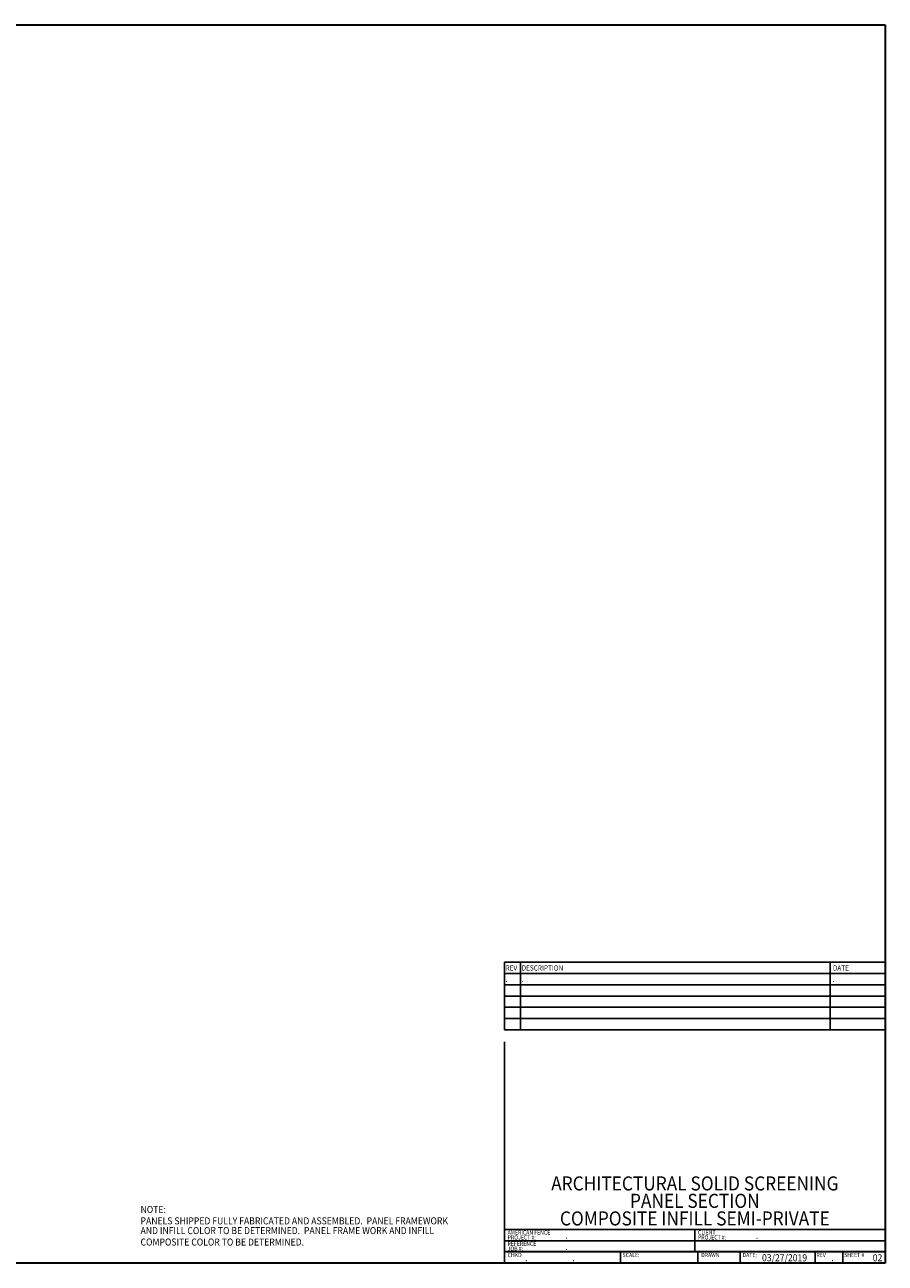
# Model space of a CAD drawing. Extents: x 44577 to 44985, y -15189 to -14925.
# Drawn here: x 44802 to 44985, y -15189 to -14925 of the extents above; entities that cross this region are included whole.
import ezdxf
from ezdxf.enums import TextEntityAlignment as Align

# ---------------------------------------------------------------- set-up
doc = ezdxf.new("R2010")
doc.units = 0
doc.header["$MEASUREMENT"] = 0
doc.layers.add('00 WR SHEET', color=7, linetype='Continuous', lineweight=30)
doc.layers.add('00 WR SHEET 2', color=7, linetype='Continuous')
doc.layers.add('00 WR TEXT', color=3, linetype='Continuous')
doc.styles.add('00 WR TEXT', font='arial.ttf', dxfattribs={"width": 0.9})

msp = doc.modelspace()

# ---------------------------------------------------------------- linework, layer by layer
at = {"layer": '00 WR SHEET', "color": 7}
for p, q in [((44577.42074, -14925.08285), (44985.42074, -14925.08285)), ((44985.42074, -14925.08285), (44985.42074, -15189.08285)), ((44985.42074, -15186.68285), (44904.28843, -15186.68285)), ((44985.42074, -15189.08285), (44577.42074, -15189.08285))]:
    msp.add_line(p, q, dxfattribs=at)
at = {"layer": '00 WR SHEET 2'}
for p, q in [((44904.28843, -15139.32987), (44904.28843, -15124.92987)), ((44985.42074, -15124.92987), (44904.28843, -15124.92987)), ((44985.42074, -15124.92987), (44904.28843, -15124.92987)), ((44907.69676, -15139.32987), (44907.69676, -15124.92987)), ((44973.65894, -15139.32987), (44973.65894, -15124.92987)), ((44985.42074, -15127.32987), (44904.28843, -15127.32987)), ((44985.42074, -15129.72987), (44904.28843, -15129.72987)), ((44985.42074, -15132.12987), (44904.28843, -15132.12987)), ((44985.42074, -15134.52987), (44904.28843, -15134.52987)), ((44985.42074, -15136.92987), (44904.28843, -15136.92987)), ((44985.42074, -15139.32987), (44904.28843, -15139.32987)), ((44985.42074, -15139.32987), (44904.28843, -15139.32987)), ((44904.28843, -15141.9143), (44904.28843, -15189.08285)), ((44985.42074, -15181.88285), (44904.28843, -15181.88285)), ((44944.85458, -15184.28285), (44944.85458, -15181.88285)), ((44985.42074, -15184.28285), (44904.28843, -15184.28285)), ((44944.85458, -15184.28285), (44944.85458, -15186.68285)), ((44929.01541, -15189.08285), (44929.01541, -15186.68285)), ((44945.51541, -15189.08285), (44945.51541, -15186.68285)), ((44954.51541, -15189.08285), (44954.51541, -15186.68285)), ((44970.51468, -15189.08285), (44970.51468, -15186.68285)), ((44976.42074, -15189.08285), (44976.42074, -15186.68285))]:
    msp.add_line(p, q, dxfattribs=at)

# ---------------------------------------------------------------- texts
at = {"layer": '00 WR TEXT', "style": '00 WR TEXT', "width": 0.9}
for s, height, p in [('REV', 1.125, (44904.52187, -15125.58182)), ('DESCRIPTION', 1.125, (44907.94584, -15125.58182)), ('DATE', 1.125, (44974.26687, -15125.58182)), ('.', 1.125, (44904.52187, -15127.98182)), ('.', 1.125, (44907.94584, -15127.98182)), ('.', 1.125, (44974.26687, -15127.98182)), ('AMERICAN FENCE', 0.9, (44904.9664, -15182.0789)), ('CLIENT', 0.9, (44945.53256, -15182.0789)), ('PROJECT #:', 0.9, (44904.9664, -15183.13399)), ('REFERENCE', 0.9, (44904.9664, -15184.4789)), ('PROJECT #:', 0.9, (44945.53256, -15183.13399)), ('JOB #:', 0.9, (44904.9664, -15185.53399)), ('CHKD', 0.9, (44904.9664, -15186.8789)), ('SCALE:', 0.9, (44929.47142, -15186.8789)), ('DRAWN', 0.9, (44946.2047, -15186.8789)), ('DATE:', 0.9, (44955.02279, -15186.8789)), ('REV', 0.9, (44970.76947, -15186.8789)), ('SHEET #', 0.9, (44976.67317, -15186.8789))]:
    msp.add_text(s, height=height, dxfattribs=at).set_placement(p, align=Align.TOP_LEFT)
for s, p in [('ARCHITECTURAL SOLID SCREENING', (44944.85458, -15173.57162)), ('PANEL SECTION', (44944.85458, -15177.28445)), ('COMPOSITE INFILL SEMI-PRIVATE', (44944.85458, -15181.03202))]:
    msp.add_text(s, height=3, dxfattribs=at).set_placement(p, align=Align.CENTER)
at = {"layer": '00 WR TEXT', "ltscale": 12, "style": '00 WR TEXT', "width": 0.9}
for s, p in [('NOTE:', (44826.75354, -15178.36927)), ('PANELS SHIPPED FULLY FABRICATED AND ASSEMBLED.  PANEL FRAMEWORK', (44826.75354, -15180.80377)), ('AND INFILL COLOR TO BE DETERMINED.  PANEL FRAME WORK AND INFILL ', (44826.75354, -15182.8806)), ('COMPOSITE COLOR TO BE DETERMINED.', (44826.75354, -15185.31511))]:
    msp.add_text(s, height=1.5, dxfattribs=at).set_placement(p)
at = {"layer": '00 WR TEXT', "style": '00 WR TEXT', "width": 0.9}
for s, p in [('.', (44917.28676, -15183.86216)), ('.', (44957.85291, -15183.86216)), ('.', (44917.28676, -15186.26216)), ('03/27/2019', (44959.15683, -15188.66216)), ('02', (44982.76574, -15188.66216)), ('.', (44908.67761, -15188.66216)), ('.', (44918.7479, -15188.66216)), ('.', (44973.9565, -15188.66216))]:
    msp.add_text(s, height=1.5, dxfattribs=at).set_placement(p)

doc.saveas('drawing.dxf')
